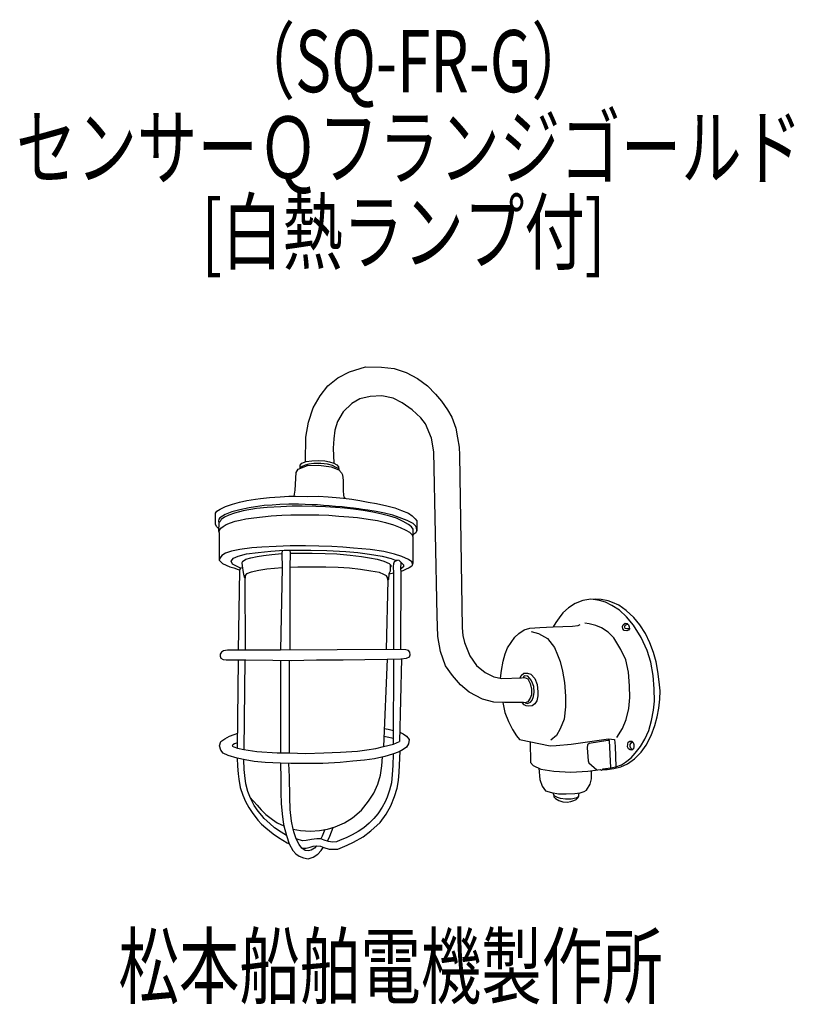
# Model space of a CAD drawing. Units: millimetres. Extents: x -42 to 270, y -46 to 351.
import ezdxf

# ---------------------------------------------------------------- set-up
doc = ezdxf.new("R2010")
doc.units = ezdxf.units.MM
doc.header["$LTSCALE"] = 0.25
doc.linetypes.add('DOT', pattern=[8, 6, -2])
for name, color, linetype, lineweight in [('1', 7, 'Continuous', 9), ('100', 7, 'Continuous', 9), ('101', 7, 'Continuous', 9)]:
    doc.layers.add(name, color=color, linetype=linetype, lineweight=lineweight)
doc.styles.get("Standard").update_dxf_attribs({"font": 'txt', "bigfont": 'bigfont'})

msp = doc.modelspace()

# ---------------------------------------------------------------- linework, layer by layer
at = {"layer": '101', "color": 7, "linetype": 'Continuous', "lineweight": 30}
for p, q in [((90.72, 209.06), (97.2, 210.99)), ((97.2, 210.99), (103.68, 210.93)), ((103.68, 210.93), (108.68, 210.31)), ((108.68, 210.31), (113.51, 208.77)), ((81.97, 203.32), (86.06, 206.62)), ((86.06, 206.62), (90.72, 209.06)), ((113.51, 208.77), (118.17, 206.33)), ((118.17, 206.33), (122.14, 203.32)), ((78.9, 199.4), (81.97, 203.32)), ((122.14, 203.32), (125.38, 200.08)), ((76.06, 194.46), (78.9, 199.4)), ((99.02, 199.06), (94.93, 198.15)), ((103.73, 199.34), (99.02, 199.06)), ((108.28, 198.38), (103.73, 199.34)), ((111.92, 196.56), (108.28, 198.38)), ((125.38, 200.08), (127.77, 197.24)), ((74.19, 188.72), (76.06, 194.46)), ((91.69, 196.22), (88.22, 192.87)), ((94.93, 198.15), (91.69, 196.22)), ((116.01, 193.77), (111.92, 196.56)), ((127.77, 197.24), (130.21, 193.77)), ((88.22, 192.87), (85.89, 188.95)), ((119.47, 190.54), (116.01, 193.77)), ((121.29, 188.04), (119.47, 190.54)), ((130.21, 193.77), (131.97, 190.71)), ((131.97, 190.71), (133.56, 186.27)), ((73.11, 182.7), (74.19, 188.72)), ((85.89, 188.95), (84.87, 185.54)), ((123.79, 182.24), (121.29, 188.04)), ((72.96, 172.79), (73.11, 182.7)), ((84.87, 185.54), (84.47, 182.01)), ((133.56, 186.27), (134.3, 182.41)), ((134.3, 182.41), (134.87, 178.66)), ((84.47, 182.01), (84.19, 178.26)), ((124.7, 176.79), (123.79, 182.24)), ((134.87, 178.66), (135.04, 175.48)), ((84.19, 178.26), (84.43, 172.28)), ((126.06, 110.76), (124.7, 176.79)), ((135.04, 175.48), (136.18, 105.88)), ((70.03, 169.81), (73.78, 171.23)), ((70.82, 170.69), (70.88, 171.49)), ((70.84, 170.12), (70.82, 170.69)), ((71.66, 170.95), (70.84, 170.35)), ((70.88, 171.49), (71.56, 172.25)), ((71.56, 172.25), (73.27, 172.91)), ((72.87, 171.46), (71.66, 170.95)), ((74.34, 171.86), (72.87, 171.46)), ((73.27, 172.91), (75.54, 173.22)), ((73.78, 171.23), (78.32, 171.46)), ((76.39, 172.07), (74.34, 171.86)), ((75.54, 173.22), (78.24, 173.28)), ((79.23, 172.08), (76.39, 172.07)), ((78.24, 173.28), (80.74, 173.14)), ((78.32, 171.46), (83.32, 170.78)), ((81.83, 171.8), (79.23, 172.08)), ((80.74, 173.14), (82.73, 172.74)), ((83.89, 171.26), (81.83, 171.8)), ((82.73, 172.74), (84.43, 172.28)), ((83.32, 170.78), (86.45, 169.58)), ((85.15, 170.62), (83.89, 171.26)), ((84.43, 172.28), (85.57, 171.52)), ((86.36, 170.09), (85.15, 170.62)), ((85.57, 171.52), (86.25, 170.78)), ((86.25, 170.78), (86.45, 169.58)), ((68.83, 161.4), (69.23, 168.45)), ((69.23, 168.45), (70.03, 169.81)), ((86.45, 169.58), (87.55, 168.33)), ((87.55, 168.33), (87.95, 167.57)), ((87.95, 167.57), (88.12, 165.21)), ((88.12, 165.21), (88.18, 161.23)), ((58.54, 158.43), (62.86, 158.69)), ((62.86, 158.69), (66.24, 158.92)), ((66.24, 158.92), (68.94, 159)), ((68.45, 158.99), (68.83, 161.4)), ((68.94, 159), (73.83, 158.86)), ((73.83, 158.86), (78.2, 158.89)), ((78.2, 158.89), (82.09, 158.66)), ((82.09, 158.66), (85.33, 158.41)), ((88.18, 161.23), (88.29, 159.41)), ((88.29, 159.41), (88.49, 158.7)), ((88.49, 158.7), (89.12, 158.06)), ((38.68, 153.77), (40.81, 154.74)), ((40.81, 154.74), (43.6, 155.76)), ((43.6, 155.76), (46.41, 156.53)), ((46.41, 156.53), (49.39, 157.21)), ((49.39, 157.21), (52.86, 157.7)), ((52.86, 157.7), (54.93, 158.04)), ((56.39, 155.12), (52.88, 154.6)), ((54.93, 158.04), (58.54, 158.43)), ((59.59, 155.38), (56.39, 155.12)), ((63.09, 154.71), (57.52, 154.37)), ((62.65, 155.58), (59.59, 155.38)), ((66.29, 155.66), (62.65, 155.58)), ((67.6, 154.85), (63.09, 154.71)), ((70.14, 155.69), (66.29, 155.66)), ((71.7, 154.85), (67.6, 154.85)), ((72.88, 155.61), (70.14, 155.69)), ((77.15, 154.83), (71.7, 154.85)), ((75.72, 155.51), (72.88, 155.61)), ((77.84, 155.39), (75.72, 155.51)), ((81.07, 154.63), (77.15, 154.83)), ((80.21, 155.2), (77.84, 155.39)), ((82.6, 155.02), (80.21, 155.2)), ((85.04, 154.8), (82.6, 155.02)), ((87.77, 154.6), (85.04, 154.8)), ((85.33, 158.41), (88.37, 158.15)), ((88.37, 158.15), (91.64, 157.78)), ((91.64, 157.78), (94.93, 157.24)), ((94.93, 157.24), (98.31, 156.59)), ((98.31, 156.59), (101.61, 155.96)), ((101.61, 155.96), (105.84, 155.05)), ((105.84, 155.05), (108.97, 154.26)), ((36.72, 148.63), (36.78, 152.04)), ((36.78, 152.04), (37.35, 152.84)), ((37.35, 152.84), (38.68, 153.77)), ((40.62, 151.52), (38.56, 150.28)), ((42.15, 151.33), (40.39, 150.42)), ((43.35, 152.6), (40.62, 151.52)), ((44.42, 152.13), (42.15, 151.33)), ((46.59, 153.45), (43.35, 152.6)), ((47.92, 153.04), (44.42, 152.13)), ((50.3, 154.27), (46.59, 153.45)), ((53.23, 153.95), (47.92, 153.04)), ((52.88, 154.6), (50.3, 154.27)), ((57.52, 154.37), (53.23, 153.95)), ((55.73, 150.66), (59.14, 151.03)), ((59.14, 151.03), (63.43, 151.32)), ((63.43, 151.32), (67.15, 151.4)), ((67.15, 151.4), (71.38, 151.46)), ((71.38, 151.46), (74.99, 151.46)), ((74.99, 151.46), (78.34, 151.46)), ((78.34, 151.46), (82.46, 151.26)), ((85.08, 154.37), (81.07, 154.63)), ((82.46, 151.26), (86.5, 150.95)), ((88.71, 154.09), (85.08, 154.37)), ((86.5, 150.95), (90.42, 150.64)), ((89.83, 154.39), (87.77, 154.6)), ((92.35, 153.66), (88.71, 154.09)), ((92.31, 154.14), (89.83, 154.39)), ((94.44, 153.86), (92.31, 154.14)), ((96.27, 153.15), (92.35, 153.66)), ((96.01, 153.63), (94.44, 153.86)), ((98.18, 153.25), (96.01, 153.63)), ((100.19, 152.44), (96.27, 153.15)), ((101.42, 152.71), (98.18, 153.25)), ((103.77, 151.67), (100.19, 152.44)), ((104.8, 152.08), (101.42, 152.71)), ((106.92, 150.93), (103.77, 151.67)), ((108.18, 151.23), (104.8, 152.08)), ((109.68, 150.02), (106.92, 150.93)), ((110.77, 150.41), (108.18, 151.23)), ((108.97, 154.26), (111.72, 153.23)), ((111.72, 153.23), (114.48, 152.07)), ((114.48, 152.07), (115.99, 150.99)), ((115.99, 150.99), (117.24, 149.8)), ((36.78, 147.72), (36.72, 148.63)), ((37.18, 146.76), (36.78, 147.72)), ((37.8, 146.1), (37.18, 146.76)), ((38.08, 149.67), (37.98, 148.86)), ((37.98, 148.86), (38.1, 148.15)), ((38.1, 148.15), (37.99, 144.85)), ((38.56, 150.28), (38.08, 149.67)), ((38.6, 148.77), (38.1, 148.15)), ((39.08, 149.48), (38.6, 148.77)), ((38.87, 146), (39.79, 146.73)), ((40.39, 150.42), (39.08, 149.48)), ((39.79, 146.73), (41.04, 147.51)), ((41.04, 147.51), (42.83, 148.25)), ((42.83, 148.25), (44.65, 148.85)), ((44.65, 148.85), (46.7, 149.3)), ((46.7, 149.3), (48.94, 149.75)), ((48.94, 149.75), (52.21, 150.24)), ((52.21, 150.24), (55.73, 150.66)), ((90.42, 150.64), (94, 150.32)), ((94, 150.32), (98.31, 149.73)), ((98.31, 149.73), (102.01, 149.1)), ((102.01, 149.1), (105.28, 148.39)), ((105.28, 148.39), (108.46, 147.4)), ((108.46, 147.4), (111.21, 146.29)), ((112.41, 148.72), (109.68, 150.02)), ((113.95, 149.19), (110.77, 150.41)), ((114.56, 147.55), (112.41, 148.72)), ((116.42, 147.88), (113.95, 149.19)), ((115.67, 146.64), (114.56, 147.55)), ((117.38, 146.97), (116.42, 147.88)), ((117.24, 149.8), (117.83, 149.06)), ((117.67, 146.21), (117.38, 146.97)), ((117.83, 149.06), (117.8, 146.16)), ((37.99, 144.85), (38.27, 144.34)), ((38.27, 144.34), (38.41, 145.31)), ((38.27, 144.34), (38.27, 133.16)), ((38.41, 145.31), (38.87, 146)), ((111.21, 146.29), (113.4, 145.29)), ((113.4, 145.29), (114.86, 144.46)), ((114.86, 144.46), (115.81, 143.53)), ((116.37, 145.59), (115.67, 146.64)), ((115.81, 143.53), (116.17, 143.06)), ((116.17, 143.06), (116.28, 142.6)), ((116.28, 142.6), (116.37, 143.04)), ((116.33, 144.33), (116.37, 145.59)), ((116.37, 143.04), (116.33, 144.33)), ((116.72, 143.58), (116.36, 143.32)), ((117.41, 144.12), (116.72, 143.58)), ((117.86, 145.05), (117.41, 144.12)), ((117.86, 145.05), (117.67, 146.21)), ((117.8, 146.16), (117.86, 145.05)), ((66.82, 138.92), (61.19, 138.69)), ((73.04, 138.95), (66.82, 138.92)), ((78.38, 138.83), (73.04, 138.95)), ((83.63, 138.66), (78.38, 138.83)), ((116.28, 142.6), (116.19, 132.01)), ((39.32, 135.05), (38.58, 134.17)), ((40.82, 135.99), (39.32, 135.05)), ((43.15, 136.73), (40.82, 135.99)), ((46.53, 137.41), (43.15, 136.73)), ((44.03, 134.04), (45.94, 134.84)), ((45.94, 134.84), (49.29, 135.69)), ((51.36, 138.12), (46.53, 137.41)), ((49.29, 135.69), (54, 136.32)), ((55.37, 138.38), (51.36, 138.12)), ((53.52, 134.7), (56.13, 135.1)), ((54, 136.32), (58.98, 136.8)), ((61.19, 138.69), (55.37, 138.38)), ((56.13, 135.1), (59.43, 135.49)), ((58.98, 136.8), (62.53, 137)), ((59.43, 135.49), (63.49, 135.81)), ((62.53, 137), (64.37, 137.14)), ((63.62, 137.08), (63.49, 135.81)), ((63.49, 135.81), (63.61, 130.1)), ((64.37, 137.14), (66.79, 137.14)), ((66.79, 137.14), (75.17, 137.17)), ((66.9, 135.95), (66.79, 137.14)), ((66.87, 130.24), (66.9, 135.95)), ((66.9, 135.95), (75.65, 135.95)), ((75.17, 137.17), (81.59, 137.03)), ((75.65, 135.95), (80.94, 135.83)), ((80.94, 135.83), (85.65, 135.69)), ((81.59, 137.03), (89.29, 136.66)), ((88.01, 138.43), (83.63, 138.66)), ((85.65, 135.69), (91.02, 135.21)), ((92.36, 138.06), (88.01, 138.43)), ((89.29, 136.66), (94.12, 136.2)), ((91.02, 135.21), (95.59, 134.67)), ((99.03, 137.41), (92.36, 138.06)), ((94.12, 136.2), (98.8, 135.64)), ((98.8, 135.64), (103.83, 134.78)), ((104.63, 136.7), (99.03, 137.41)), ((108.83, 135.62), (104.63, 136.7)), ((111.87, 134.68), (108.83, 135.62)), ((38.58, 134.17), (38.27, 133.16)), ((38.27, 133.16), (38.43, 132.84)), ((38.43, 132.84), (39.58, 131.84)), ((39.58, 131.84), (41.06, 131.19)), ((41.06, 131.19), (42.51, 130.54)), ((43.12, 132.82), (44.03, 134.04)), ((43.66, 131.52), (43.12, 132.82)), ((45.45, 130.61), (43.66, 131.52)), ((47.58, 132.68), (47.38, 132.03)), ((47.38, 132.03), (47.53, 130.89)), ((47.53, 130.89), (47.95, 128.25)), ((47.58, 132.68), (48.95, 133.56)), ((48.95, 133.56), (50.94, 134.13)), ((50.94, 134.13), (53.52, 134.7)), ((95.59, 134.67), (98.75, 134.16)), ((98.75, 134.16), (101.9, 133.53)), ((101.9, 133.53), (104.63, 132.74)), ((103.83, 134.78), (107.5, 133.79)), ((104.63, 132.74), (106.7, 131.89)), ((106.7, 131.89), (107.41, 131.18)), ((107.16, 131.43), (107.13, 130.18)), ((107.41, 131.18), (107.44, 130.55)), ((107.5, 133.79), (108.89, 133.25)), ((108.46, 130.52), (108.58, 131.83)), ((108.58, 131.83), (108.92, 132.57)), ((108.89, 133.25), (110.65, 133.11)), ((108.92, 132.57), (110.07, 133.15)), ((110.65, 133.11), (111.93, 131.89)), ((111.48, 132.32), (111.28, 129.5)), ((114.46, 133.49), (111.87, 134.68)), ((111.93, 131.89), (112.55, 131.23)), ((112.55, 131.23), (112.44, 130.44)), ((115.79, 132.47), (114.46, 133.49)), ((116.07, 131.63), (115.79, 132.47)), ((116.19, 132.01), (115.79, 130.79)), ((42.51, 130.54), (44.1, 130.05)), ((44.1, 130.05), (45.83, 129.46)), ((46.76, 129.93), (45.45, 130.61)), ((46.39, 128.9), (45.82, 96.97)), ((45.83, 129.46), (46.35, 129.31)), ((46.76, 129.93), (46.35, 129.31)), ((46.35, 129.31), (46.39, 128.9)), ((47.67, 130.02), (46.76, 129.93)), ((47.95, 128.25), (48.12, 126.86)), ((49.23, 127.65), (48.75, 127)), ((48.75, 127), (48.75, 125.95)), ((51.13, 128.28), (49.23, 127.65)), ((54.17, 129.07), (51.13, 128.28)), ((57.38, 129.53), (54.17, 129.07)), ((60.51, 129.84), (57.38, 129.53)), ((63.61, 130.1), (60.51, 129.84)), ((63.61, 130.1), (62.98, 96.91)), ((66.82, 96.94), (66.87, 130.24)), ((69.91, 130.29), (66.87, 130.24)), ((73.44, 130.32), (69.91, 130.29)), ((77.47, 130.35), (73.44, 130.32)), ((81.22, 130.41), (77.47, 130.35)), ((86.16, 130.15), (81.22, 130.41)), ((90.68, 129.9), (86.16, 130.15)), ((95.2, 129.39), (90.68, 129.9)), ((99.34, 128.76), (95.2, 129.39)), ((102.87, 128.14), (99.34, 128.76)), ((104.6, 127.45), (102.87, 128.14)), ((105.68, 126.8), (104.6, 127.45)), ((106.62, 127.65), (106.42, 125.44)), ((107.1, 128.7), (106.62, 127.65)), ((106.62, 127.65), (108.55, 128.11)), ((107.13, 130.18), (107.1, 128.7)), ((107.44, 130.55), (107.13, 130.18)), ((108.55, 128.11), (108.46, 130.52)), ((108.63, 97.11), (108.55, 128.11)), ((112.44, 130.44), (111.28, 129.5)), ((111.28, 129.5), (111.39, 128.58)), ((111.39, 128.58), (111.31, 97.08)), ((112.19, 128.89), (111.39, 128.58)), ((113.35, 129.37), (112.19, 128.89)), ((114.83, 130.05), (113.35, 129.37)), ((115.79, 130.79), (114.83, 130.05)), ((48.12, 126.86), (48.32, 126.29)), ((48.32, 126.29), (48.75, 125.95)), ((48.83, 96.96), (48.75, 125.95)), ((106.19, 125.18), (105.48, 97.14)), ((106.11, 126.15), (105.68, 126.8)), ((106.19, 125.18), (106.11, 126.15)), ((106.42, 125.44), (106.19, 125.18)), ((181.66, 115.76), (178.99, 114)), ((184.7, 116.93), (181.66, 115.76)), ((187.17, 117.38), (184.7, 116.93)), ((189.84, 117.5), (187.17, 117.38)), ((189.79, 117.24), (187.92, 117.41)), ((191.52, 116.94), (189.79, 117.24)), ((192.09, 117.35), (189.84, 117.5)), ((193.88, 116.2), (191.52, 116.94)), ((194.93, 116.79), (192.09, 117.35)), ((196.49, 114.93), (193.88, 116.2)), ((196.72, 116.13), (194.93, 116.79)), ((199.19, 115), (196.72, 116.13)), ((202.23, 112.84), (199.19, 115)), ((176.72, 111.9), (175.15, 109.91)), ((178.99, 114), (176.72, 111.9)), ((199.47, 112.99), (196.49, 114.93)), ((202.31, 110.41), (199.47, 112.99)), ((205.27, 110.14), (202.23, 112.84)), ((126.29, 102.41), (126.06, 110.76)), ((173.82, 108.06), (172.82, 106.27)), ((175.15, 109.91), (173.82, 108.06)), ((182.82, 106.84), (183.71, 107.21)), ((187.26, 107.58), (185.5, 107.81)), ((190.04, 106.84), (187.26, 107.58)), ((200.72, 106.47), (200.95, 107.13)), ((200.95, 107.13), (201.77, 107.75)), ((201.72, 106.78), (202.12, 107.15)), ((201.77, 107.75), (202.65, 107.61)), ((202.12, 107.15), (202.85, 107.38)), ((205.15, 106.97), (202.31, 110.41)), ((202.65, 107.61), (203.11, 107.07)), ((203.11, 107.07), (203.45, 106.36)), ((207.74, 107.16), (205.27, 110.14)), ((209.93, 103.69), (207.74, 107.16)), ((136.18, 105.88), (136.46, 102.87)), ((157.34, 102.1), (158.93, 103.66)), ((158.93, 103.66), (161.06, 105.11)), ((161.06, 105.11), (163.42, 105.79)), ((163.42, 105.79), (167.37, 106.02)), ((163.96, 104.4), (166.92, 103.66)), ((166.92, 103.66), (170.5, 101.56)), ((167.37, 106.02), (172.82, 106.27)), ((172.82, 106.27), (180.61, 106.56)), ((180.61, 106.56), (182.82, 106.84)), ((192.26, 105.93), (190.04, 106.84)), ((194.93, 104.17), (192.26, 105.93)), ((197.2, 101.84), (194.93, 104.17)), ((200.84, 105.54), (200.72, 106.47)), ((201.46, 104.88), (200.84, 105.54)), ((202.43, 104.77), (201.46, 104.88)), ((201.61, 106.13), (201.72, 106.78)), ((201.81, 105.64), (201.61, 106.13)), ((202.52, 105.5), (201.81, 105.64)), ((203.19, 104.94), (202.43, 104.77)), ((203.48, 105.56), (202.52, 105.5)), ((203.48, 105.56), (203.19, 104.94)), ((203.45, 106.36), (203.48, 105.56)), ((208.25, 102.08), (205.15, 106.97)), ((211.69, 99.94), (209.93, 103.69)), ((127.37, 96.33), (126.29, 102.41)), ((136.46, 102.87), (137.03, 100.08)), ((137.03, 100.08), (139.19, 94.63)), ((154.36, 97.81), (155.81, 100.05)), ((155.81, 100.05), (157.34, 102.1)), ((170.5, 101.56), (173.28, 98.04)), ((200.1, 97.24), (197.2, 101.84)), ((210.64, 96.74), (208.25, 102.08)), ((213.19, 95.96), (211.69, 99.94)), ((39.17, 96.09), (38.66, 95.38)), ((38.66, 95.38), (38.66, 94.5)), ((40, 96.69), (39.17, 96.09)), ((41.56, 96.91), (40, 96.69)), ((45.82, 96.97), (41.56, 96.91)), ((62.98, 96.91), (45.82, 96.97)), ((85.71, 97.06), (62.98, 96.91)), ((105.48, 97.14), (85.71, 97.06)), ((113.38, 97.06), (105.48, 97.14)), ((114.46, 96.83), (113.38, 97.06)), ((115, 96.06), (114.46, 96.83)), ((115.14, 95.1), (115, 96.06)), ((129.42, 90.65), (127.37, 96.33)), ((152.63, 92.52), (153.48, 95.51)), ((153.48, 95.51), (154.36, 97.81)), ((173.28, 98.04), (174.59, 95.08)), ((202.03, 93.04), (200.1, 97.24)), ((212.09, 92.08), (210.64, 96.74)), ((214.33, 92.18), (213.19, 95.96)), ((38.66, 94.5), (38.95, 93.76)), ((38.95, 93.76), (39.88, 93.19)), ((39.88, 93.19), (41.02, 93.02)), ((41.02, 93.02), (48.92, 92.99)), ((45.62, 57.48), (46.02, 93)), ((48.61, 92.99), (48.15, 56.97)), ((48.92, 92.99), (59.83, 92.88)), ((59.83, 92.88), (67.3, 92.82)), ((62.98, 92.86), (62.98, 55.52)), ((66.5, 55.58), (66.62, 92.83)), ((67.3, 92.82), (77.44, 92.97)), ((77.44, 92.97), (88.18, 93.05)), ((88.18, 93.05), (96.93, 93.14)), ((96.93, 93.14), (105.94, 93.36)), ((105.94, 93.36), (104.43, 58.16)), ((105.94, 93.36), (111.42, 93.42)), ((108.46, 59.07), (108.61, 93.39)), ((111.7, 93.45), (110.91, 60.1)), ((111.42, 93.42), (113.69, 93.68)), ((113.69, 93.68), (114.88, 94.22)), ((114.88, 94.22), (115.14, 95.1)), ((139.19, 94.63), (141.92, 90.71)), ((151.94, 88.75), (152.63, 92.52)), ((174.59, 95.08), (175.55, 92.3)), ((175.55, 92.3), (176.52, 88.43)), ((203.11, 88.04), (202.03, 93.04)), ((213.05, 86.77), (212.09, 92.08)), ((214.98, 88.38), (214.33, 92.18)), ((132.2, 86.73), (129.42, 90.65)), ((141.92, 90.71), (145.44, 87.92)), ((145.44, 87.92), (148.85, 86.22)), ((151.63, 85.63), (151.94, 88.75)), ((159.87, 86.76), (161.04, 87.64)), ((161.04, 87.64), (162.48, 87.72)), ((162.48, 87.72), (163.82, 87.21)), ((176.52, 88.43), (177.31, 83.89)), ((203.56, 82.58), (203.11, 88.04)), ((215.55, 84.12), (214.98, 88.38)), ((135.44, 82.92), (132.2, 86.73)), ((148.85, 86.22), (152.09, 85.54)), ((152.09, 85.54), (159.98, 85.82)), ((159.51, 85.8), (159.87, 86.76)), ((159.98, 85.82), (161.29, 85.88)), ((160.86, 86.36), (160.64, 85.85)), ((161.35, 86.56), (160.86, 86.36)), ((161.29, 85.88), (162.54, 85.42)), ((162.54, 86.42), (161.35, 86.56)), ((163.31, 85.71), (162.54, 86.42)), ((162.54, 85.42), (163.56, 83.49)), ((163.93, 84.85), (163.31, 85.71)), ((163.56, 83.49), (164.07, 81.16)), ((163.82, 87.21), (165.35, 85.48)), ((164.5, 83.6), (163.93, 84.85)), ((165.01, 82.24), (164.5, 83.6)), ((165.35, 85.48), (166.29, 83.15)), ((177.31, 83.89), (177.71, 78.43)), ((213.48, 81.29), (213.05, 86.77)), ((215.86, 80.51), (215.55, 84.12)), ((138.96, 79.97), (135.44, 82.92)), ((144.3, 77.24), (138.96, 79.97)), ((164.07, 81.16), (164.02, 79)), ((164.81, 78.32), (165.18, 80.05)), ((165.18, 80.05), (165.01, 82.24)), ((166.29, 83.15), (166.55, 80.17)), ((166.55, 80.17), (166.57, 78.52)), ((203.62, 77.87), (203.56, 82.58)), ((213.59, 76.43), (213.48, 81.29)), ((215.81, 77.16), (215.86, 80.51)), ((148.85, 75.99), (144.3, 77.24)), ((153.22, 75.82), (148.85, 75.99)), ((152.55, 75.85), (153.28, 71.81)), ((160.78, 75.88), (153.22, 75.82)), ((161.12, 74.94), (160.35, 75.87)), ((161.52, 75.71), (160.78, 75.88)), ((162.65, 76.1), (161.52, 75.71)), ((161.52, 75.71), (162.48, 75.48)), ((162.48, 75.48), (163.68, 75.93)), ((163.56, 77.58), (162.65, 76.1)), ((164.02, 79), (163.56, 77.58)), ((163.68, 75.93), (164.33, 76.84)), ((164.33, 76.84), (164.81, 78.32)), ((166.15, 76.47), (165.38, 75.28)), ((166.57, 78.52), (166.15, 76.47)), ((177.71, 78.43), (177.77, 74.12)), ((203.22, 73.43), (203.62, 77.87)), ((213.19, 72.79), (213.59, 76.43)), ((215.41, 73.55), (215.81, 77.16)), ((153.28, 71.81), (154.76, 68.23)), ((161.89, 74.46), (161.12, 74.94)), ((162.94, 74.34), (161.89, 74.46)), ((164.33, 74.48), (162.94, 74.34)), ((165.38, 75.28), (164.33, 74.48)), ((177.77, 74.12), (177.2, 69.17)), ((202.26, 69), (203.22, 73.43)), ((212.46, 68.56), (213.19, 72.79)), ((214.73, 70.14), (215.41, 73.55)), ((154.76, 68.23), (156.46, 64.94)), ((177.2, 69.17), (175.61, 65.25)), ((200.78, 65.42), (202.26, 69)), ((211.35, 64.64), (212.46, 68.56)), ((213.82, 66.64), (214.73, 70.14)), ((44.32, 63.02), (45.69, 63.45)), ((104.74, 65.41), (106.28, 65.15)), ((106.28, 65.15), (108.49, 64.58)), ((111, 63.96), (112.36, 63.28)), ((156.46, 64.94), (158.05, 62.38)), ((175.61, 65.25), (174.07, 62.52)), ((198.51, 61.73), (200.78, 65.42)), ((209.79, 61.03), (211.35, 64.64)), ((212.29, 62.52), (213.82, 66.64)), ((38.38, 58.45), (38.86, 60.18)), ((38.86, 60.18), (40.48, 61.26)), ((40.48, 61.26), (42.44, 62.28)), ((42.44, 62.28), (44.32, 63.02)), ((45.65, 59.58), (44.4, 59.22)), ((105.91, 61.83), (104.6, 62.11)), ((108.47, 61.32), (105.91, 61.83)), ((108.46, 59.07), (110.91, 60.1)), ((112.36, 63.28), (113.75, 62.23)), ((113.75, 62.23), (114.71, 60.95)), ((114.71, 60.95), (114.57, 59.16)), ((158.05, 62.38), (159.25, 60.96)), ((159.25, 60.96), (171.52, 58.35)), ((163.51, 60.05), (163.62, 51.73)), ((174.07, 62.52), (171.8, 60.71)), ((180.1, 59.09), (195.15, 61.19)), ((194.87, 60.54), (187.34, 59.31)), ((195.44, 60.56), (194.87, 60.54)), ((195.15, 61.19), (197.54, 60.91)), ((196.04, 49.56), (195.44, 60.56)), ((197.54, 60.91), (197.71, 58.23)), ((202.83, 59.08), (203, 59.82)), ((203, 59.82), (203.74, 60.24)), ((203.74, 60.24), (204.42, 60.22)), ((203.88, 58.99), (204.22, 59.59)), ((204.22, 59.59), (204.74, 59.96)), ((204.42, 60.22), (204.99, 59.76)), ((204.99, 59.76), (205.25, 58.99)), ((208, 58.08), (209.79, 61.03)), ((210.21, 58.66), (212.29, 62.52)), ((38.83, 56.72), (38.38, 58.45)), ((39.83, 55.44), (38.83, 56.72)), ((43.72, 58.85), (43.46, 58.28)), ((43.46, 58.28), (44.12, 57.99)), ((44.4, 59.22), (43.72, 58.85)), ((44.12, 57.99), (45.62, 57.48)), ((45.62, 57.48), (48.15, 56.97)), ((48.15, 56.97), (53.38, 56.15)), ((53.38, 56.15), (61.65, 55.58)), ((61.65, 55.58), (62.98, 55.52)), ((62.98, 55.52), (66.5, 55.58)), ((66.5, 55.58), (73.07, 55.35)), ((73.07, 55.35), (80.42, 55.58)), ((80.42, 55.58), (87.16, 55.86)), ((87.16, 55.86), (93.98, 56.32)), ((93.98, 56.32), (97.78, 56.8)), ((97.78, 56.8), (101.3, 57.37)), ((101.3, 57.37), (104.43, 58.16)), ((104.43, 58.16), (108.46, 59.07)), ((110.74, 55.98), (108.09, 55.01)), ((112.41, 56.94), (110.74, 55.98)), ((110.79, 47.85), (111.14, 56.21)), ((113.69, 57.85), (112.41, 56.94)), ((114.57, 59.16), (113.69, 57.85)), ((171.52, 58.35), (174.02, 58.58)), ((174.02, 58.58), (180.1, 59.09)), ((186.63, 58.77), (186.43, 57.58)), ((186.43, 57.58), (186.83, 52.3)), ((187.34, 59.31), (186.63, 58.77)), ((197.71, 58.23), (198.05, 49.94)), ((202.8, 58.03), (202.83, 59.08)), ((203.17, 57.23), (202.8, 58.03)), ((203.77, 56.75), (203.17, 57.23)), ((204.54, 56.67), (203.77, 56.75)), ((203.83, 58.17), (203.88, 58.99)), ((204.22, 57.18), (203.83, 58.17)), ((204.7, 56.82), (204.22, 57.18)), ((205.16, 57.23), (204.54, 56.67)), ((205.25, 58.2), (205.16, 57.23)), ((205.25, 58.99), (205.25, 58.2)), ((205.61, 53.12), (208.25, 55.82)), ((205.84, 55.49), (208, 58.08)), ((208.25, 55.82), (210.21, 58.66)), ((41.84, 54.56), (39.83, 55.44)), ((45.51, 53.42), (41.84, 54.56)), ((48.75, 52.71), (45.51, 53.42)), ((45.51, 53.42), (45.65, 50.18)), ((48.35, 48.9), (48.18, 52.83)), ((52.3, 52.14), (48.75, 52.71)), ((56.73, 51.69), (52.3, 52.14)), ((62.92, 51.37), (56.73, 51.69)), ((86.93, 51.63), (80, 51.29)), ((92.04, 52.17), (86.93, 51.63)), ((96.82, 52.62), (92.04, 52.17)), ((100.82, 53.22), (96.82, 52.62)), ((105, 54.16), (100.82, 53.22)), ((103.8, 50.35), (104.03, 53.94)), ((108.09, 55.01), (105, 54.16)), ((108.32, 55.09), (108.18, 50.49)), ((163.62, 51.73), (164.7, 50.42)), ((186.83, 52.3), (187.11, 51.62)), ((187.11, 51.62), (190.36, 48.7)), ((200.37, 50.72), (201.94, 51.77)), ((201.94, 51.77), (204.16, 53.62)), ((202.71, 51.13), (205.61, 53.12)), ((204.16, 53.62), (205.84, 55.49)), ((45.65, 50.18), (45.85, 47.08)), ((48.58, 46.43), (48.35, 48.9)), ((67.13, 51.26), (62.92, 51.37)), ((62.92, 51.37), (63.07, 45.07)), ((66.53, 45.86), (66.36, 51.28)), ((73.86, 51.23), (67.13, 51.26)), ((80, 51.29), (73.86, 51.23)), ((103.18, 46.6), (103.8, 50.35)), ((108.18, 50.49), (107.95, 46.8)), ((110.45, 44.39), (110.79, 47.85)), ((164.7, 50.42), (167.77, 49.06)), ((167.05, 49.38), (167.46, 44.83)), ((167.77, 49.06), (173, 48.26)), ((173, 48.26), (179.93, 47.75)), ((179.93, 47.75), (186.8, 48.15)), ((186.8, 48.15), (191.8, 48.92)), ((188.17, 45.05), (188.24, 48.37)), ((191.8, 48.92), (192.31, 48.55)), ((192.31, 48.55), (192.82, 48.92)), ((192.74, 49.13), (196.04, 49.56)), ((192.82, 48.92), (192.74, 49.13)), ((192.82, 48.92), (194.56, 48.86)), ((194.56, 48.86), (197.26, 49.29)), ((196.04, 49.56), (198.05, 49.94)), ((197.26, 49.29), (200.1, 49.94)), ((198.05, 49.94), (200.37, 50.72)), ((200.1, 49.94), (202.71, 51.13)), ((45.85, 47.08), (46.16, 44.95)), ((46.16, 44.95), (46.73, 41.66)), ((49.03, 43.14), (48.58, 46.43)), ((63.07, 45.07), (63.12, 39.53)), ((66.65, 37.71), (66.53, 45.86)), ((102.13, 42.97), (103.18, 46.6)), ((107.95, 46.8), (107.61, 43.48)), ((109.88, 41.4), (110.45, 44.39)), ((167.46, 44.83), (168.36, 42.16)), ((187.65, 43.01), (188.17, 45.05)), ((46.73, 41.66), (47.78, 38.59)), ((49.77, 40.01), (49.03, 43.14)), ((50.82, 37.31), (49.77, 40.01)), ((100.57, 39.39), (102.13, 42.97)), ((106.9, 40.55), (105.85, 37.68)), ((107.61, 43.48), (106.9, 40.55)), ((108.92, 38.02), (109.88, 41.4)), ((168.36, 42.16), (169.67, 40.34)), ((169.67, 40.34), (172.06, 39.63)), ((183.62, 39.51), (185.27, 39.97)), ((185.27, 39.97), (186.26, 40.59)), ((186.26, 40.59), (187.65, 43.01)), ((47.78, 38.59), (48.8, 36.03)), ((48.8, 36.03), (50.14, 33.53)), ((50.64, 37.77), (53.49, 34.53)), ((52.33, 34.44), (50.82, 37.31)), ((63.12, 39.53), (63.18, 35.18)), ((66.87, 32.82), (66.65, 37.71)), ((95.57, 32.45), (98.44, 36.09)), ((98.44, 36.09), (100.57, 39.39)), ((105.05, 35.89), (103.95, 33.7)), ((105.85, 37.68), (105.05, 35.89)), ((107.36, 34.3), (108.92, 38.02)), ((172.06, 39.63), (174.96, 39.14)), ((172.47, 39.56), (173.05, 38.66)), ((173.05, 38.66), (173.04, 37.84)), ((173.04, 37.84), (173.72, 37.16)), ((173.52, 38.15), (173.05, 38.66)), ((174.52, 37.58), (173.52, 38.15)), ((173.72, 37.16), (175.11, 36.39)), ((175.81, 37.16), (174.52, 37.58)), ((174.96, 39.14), (178.08, 39.14)), ((175.11, 36.39), (176.66, 35.83)), ((177.71, 36.93), (175.81, 37.16)), ((176.66, 35.83), (178.46, 35.78)), ((180.07, 36.97), (177.71, 36.93)), ((178.08, 39.14), (181.49, 39.23)), ((178.46, 35.78), (179.9, 35.98)), ((179.9, 35.98), (181.16, 36.36)), ((181.87, 37.38), (180.07, 36.97)), ((181.16, 36.36), (182.11, 36.79)), ((181.49, 39.23), (183.62, 39.51)), ((182.96, 37.83), (181.87, 37.38)), ((182.11, 36.79), (182.78, 37.44)), ((182.78, 37.44), (183.08, 38.08)), ((183.08, 38.08), (183.19, 39)), ((183.19, 39), (183.46, 39.49)), ((50.14, 33.53), (51.5, 31.52)), ((53.98, 32.03), (52.33, 34.44)), ((53.49, 34.53), (55.2, 32.65)), ((55.37, 30.32), (53.98, 32.03)), ((55.2, 32.65), (57.02, 30.78)), ((63.18, 35.18), (63.55, 30.98)), ((67.33, 28.08), (66.87, 32.82)), ((91.99, 29.44), (95.57, 32.45)), ((103.95, 33.7), (102.16, 31.03)), ((105.54, 30.95), (107.36, 34.3)), ((51.5, 31.52), (53.8, 28.48)), ((53.8, 28.48), (55.31, 26.83)), ((56.42, 29.13), (55.37, 30.32)), ((58.61, 27.14), (56.42, 29.13)), ((57.02, 30.78), (59.71, 28.79)), ((59.71, 28.79), (61.62, 27.45)), ((63.55, 30.98), (64.03, 27.62)), ((67.98, 24.87), (67.33, 28.08)), ((88.66, 27.37), (91.99, 29.44)), ((100.57, 29.1), (98.61, 27.2)), ((102.16, 31.03), (100.57, 29.1)), ((103.04, 27.54), (105.54, 30.95)), ((55.31, 26.83), (56.96, 25.32)), ((56.96, 25.32), (60.03, 22.99)), ((60.57, 25.41), (58.61, 27.14)), ((63.21, 23.68), (60.57, 25.41)), ((61.62, 27.45), (64.32, 26.23)), ((64.03, 27.62), (64.32, 26.23)), ((64.32, 26.23), (65.31, 22.31)), ((67.98, 24.87), (71.05, 24.27)), ((68.38, 23.36), (67.98, 24.87)), ((71.05, 24.27), (75, 23.99)), ((75, 23.99), (78.69, 24.36)), ((78.69, 24.36), (81.84, 24.9)), ((80.81, 24.72), (79.66, 22.08)), ((81.84, 24.9), (84.91, 25.75)), ((82.75, 22.08), (84.09, 25.52)), ((84.91, 25.75), (88.66, 27.37)), ((94.17, 23.87), (91.84, 22.54)), ((96.48, 25.44), (94.17, 23.87)), ((96.25, 21.74), (99.34, 24.13)), ((98.61, 27.2), (96.48, 25.44)), ((99.34, 24.13), (103.04, 27.54)), ((60.03, 22.99), (62.16, 21.52)), ((62.16, 21.52), (65.68, 19.39)), ((65.31, 22.31), (63.21, 23.68)), ((65.31, 22.31), (66.45, 18.9)), ((69.23, 20.95), (68.38, 23.36)), ((70.4, 20.49), (69.23, 20.95)), ((70.45, 18.68), (69.23, 20.95)), ((71.99, 20.12), (70.4, 20.49)), ((73.32, 20.24), (71.99, 20.12)), ((75.37, 20.75), (73.32, 20.24)), ((77.64, 20.95), (75.37, 20.75)), ((79.15, 20.89), (77.64, 20.95)), ((79.66, 22.08), (79.15, 20.89)), ((80.59, 20.41), (79.15, 20.89)), ((82.21, 19.87), (80.59, 20.41)), ((81.86, 19.99), (82.75, 22.08)), ((83.86, 19.58), (82.21, 19.87)), ((87.04, 20.38), (85.45, 19.81)), ((89.37, 21.37), (87.04, 20.38)), ((91.84, 22.54), (89.37, 21.37)), ((92.3, 19.64), (96.25, 21.74)), ((65.68, 19.39), (66.45, 18.9)), ((66.45, 18.9), (67.92, 16.23)), ((67.92, 16.23), (69.12, 14.9)), ((71.56, 17.17), (70.45, 18.68)), ((71.56, 17.17), (73.21, 17.25)), ((72.87, 16.32), (71.56, 17.17)), ((74.26, 16.15), (72.87, 16.32)), ((73.21, 17.25), (74.83, 17.62)), ((75.23, 16.43), (74.26, 16.15)), ((74.83, 17.62), (76.13, 18.02)), ((76.59, 17.23), (75.23, 16.43)), ((76.13, 18.02), (77.47, 18.08)), ((77.47, 18.08), (76.59, 17.23)), ((77.47, 18.08), (79.06, 17.99)), ((77.95, 14.73), (79.34, 16.2)), ((79.06, 17.99), (80.42, 17.4)), ((79.34, 16.2), (80.14, 17.52)), ((80.42, 17.4), (82.5, 16.8)), ((82.5, 16.8), (86.02, 16.77)), ((85.45, 19.81), (83.86, 19.58)), ((86.02, 16.77), (89.83, 18.36)), ((89.83, 18.36), (92.3, 19.64)), ((69.12, 14.9), (70.4, 14.02)), ((70.4, 14.02), (72.19, 13.25)), ((72.19, 13.25), (74.03, 12.91)), ((74.03, 12.91), (76.11, 13.53)), ((76.11, 13.53), (77.95, 14.73))]:
    msp.add_line(p, q, dxfattribs=at)

# ---------------------------------------------------------------- texts
at = {"layer": '1', "color": 7, "linetype": 'DOT', "lineweight": 9, "char_height": 25, "attachment_point": 7}
for s, insert, width in [('{\\fＭＳ ゴシック;\\W0.714286;（SQ-FR-G）}', (44.46, 321.62), 136.4219), ('{\\fＭＳ ゴシック;\\W0.714286;[白熱ランプ付]}', (31.12, 252.83), 217.5699)]:
    msp.add_mtext(s, dxfattribs=dict(at, insert=insert, width=width))
at = {"layer": '100', "color": 7, "linetype": 'Continuous', "lineweight": 9, "char_height": 25, "attachment_point": 7}
for s, insert, width in [('{\\fＭＳ ゴシック;\\W0.714286;センサーＱフランジゴールド}', (-43.61, 286.9), 424.1766), ('{\\fＭＳ ゴシック;\\W0.714286;松本船舶電機製作所}', (-2.34, -42.88), 293.4182)]:
    msp.add_mtext(s, dxfattribs=dict(at, insert=insert, width=width))

doc.saveas('drawing.dxf')
